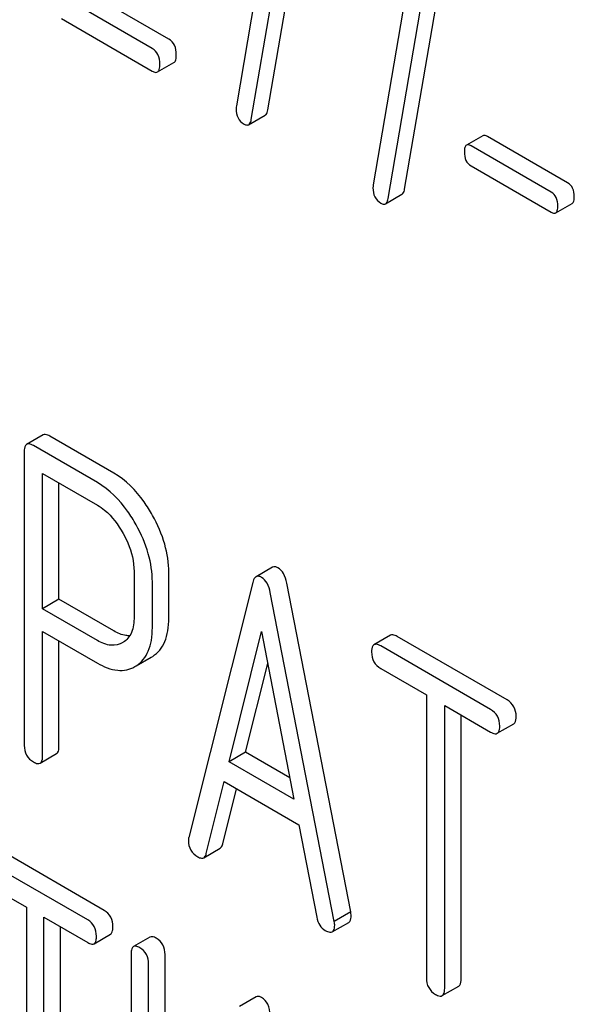
# Model space of a CAD drawing. Units: millimetres. Extents: x 0 to 6269, y -4 to 4433.
# Drawn here: x 4653 to 4660, y 2560 to 2573 of the extents above; entities that cross this region are included whole.
import ezdxf

# ---------------------------------------------------------------- set-up
doc = ezdxf.new("R2010")
doc.units = ezdxf.units.MM
doc.header["$LTSCALE"] = 344.776119
doc.layers.get('0').update_dxf_attribs({"linetype": 'CONTINUOUS'})

msp = doc.modelspace()

# ---------------------------------------------------------------- linework, layer by layer
at = {"color": 7, "linetype": 'Continuous'}
for p, q in [((4655.736, 2572.01), (4656.327, 2575.459)), ((4655.895, 2575.353), (4655.332, 2572.062)), ((4655.524, 2571.887), (4656.115, 2575.337)), ((4657.502, 2570.99), (4658.092, 2574.44)), ((4657.66, 2574.334), (4657.097, 2571.043)), ((4657.29, 2570.868), (4657.88, 2574.318)), ((4654.247, 2572.802), (4653.258, 2573.373)), ((4654.459, 2572.925), (4653.471, 2573.496)), ((4653.074, 2573.188), (4654.247, 2572.511)), ((4654.314, 2572.5), (4654.526, 2572.622)), ((4655.49, 2571.82), (4655.703, 2571.942)), ((4658.512, 2571.678), (4658.3, 2571.556)), ((4659.605, 2571.072), (4658.571, 2571.669)), ((4659.393, 2570.949), (4658.359, 2571.546)), ((4658.359, 2571.289), (4659.393, 2570.693)), ((4657.256, 2570.8), (4657.468, 2570.923)), ((4659.452, 2570.683), (4659.664, 2570.805)), ((4652.838, 2567.82), (4652.626, 2567.697)), ((4653.75, 2567.327), (4652.925, 2567.803)), ((4653.538, 2567.204), (4652.713, 2567.681)), ((4652.595, 2567.603), (4652.595, 2563.815)), ((4652.831, 2565.576), (4652.831, 2567.321)), ((4652.831, 2567.321), (4653.538, 2566.913)), ((4653.043, 2565.699), (4653.043, 2567.199)), ((4654.012, 2566.058), (4654.012, 2565.472)), ((4654.46, 2565.458), (4654.46, 2566.044)), ((4655.798, 2566.112), (4655.586, 2565.99)), ((4654.248, 2565.335), (4654.248, 2565.922)), ((4655.543, 2565.916), (4654.717, 2562.628)), ((4656.807, 2561.666), (4655.981, 2565.907)), ((4656.595, 2561.544), (4655.769, 2565.785)), ((4653.043, 2565.699), (4652.831, 2565.576)), ((4653.75, 2565.29), (4653.043, 2565.699)), ((4653.538, 2565.168), (4652.831, 2565.576)), ((4652.831, 2563.679), (4652.831, 2565.284)), ((4652.831, 2565.284), (4653.538, 2564.876)), ((4655.239, 2563.602), (4655.656, 2565.284)), ((4655.656, 2565.284), (4656.074, 2563.12)), ((4653.043, 2563.802), (4653.043, 2565.162)), ((4653.871, 2565.144), (4653.865, 2565.14)), ((4657.319, 2565.235), (4657.107, 2565.113)), ((4658.823, 2564.401), (4657.406, 2565.219)), ((4658.611, 2564.278), (4657.194, 2565.097)), ((4654.04, 2564.84), (4654.234, 2564.952)), ((4654.234, 2564.952), (4654.252, 2564.963)), ((4655.451, 2563.725), (4655.736, 2564.872)), ((4654.022, 2564.83), (4654.04, 2564.841)), ((4657.194, 2564.805), (4657.784, 2564.465)), ((4657.784, 2564.465), (4657.784, 2560.817)), ((4658.019, 2560.681), (4658.019, 2564.328)), ((4658.019, 2564.328), (4658.611, 2563.987)), ((4658.232, 2560.803), (4658.232, 2564.206)), ((4658.698, 2563.97), (4658.91, 2564.093)), ((4655.451, 2563.725), (4655.239, 2563.602)), ((4656.02, 2563.396), (4655.451, 2563.725)), ((4652.799, 2563.585), (4653.011, 2563.708)), ((4656.074, 2563.12), (4655.239, 2563.602)), ((4654.944, 2562.421), (4655.175, 2563.347)), ((4655.175, 2563.347), (4656.137, 2562.792)), ((4655.156, 2562.544), (4655.334, 2563.255)), ((4656.137, 2562.792), (4656.368, 2561.599)), ((4653.626, 2561.686), (4652.274, 2562.466)), ((4654.91, 2562.366), (4655.122, 2562.489)), ((4653.414, 2561.564), (4652.062, 2562.344)), ((4652.062, 2562.052), (4652.625, 2561.727)), ((4652.625, 2561.727), (4652.625, 2558.08)), ((4652.849, 2557.95), (4652.849, 2561.598)), ((4652.849, 2561.598), (4653.414, 2561.272)), ((4656.807, 2561.666), (4656.595, 2561.544)), ((4653.062, 2558.072), (4653.062, 2561.475)), ((4656.569, 2561.41), (4656.781, 2561.532)), ((4653.495, 2561.257), (4653.707, 2561.38)), ((4654.217, 2561.342), (4654.005, 2561.219)), ((4653.974, 2561.123), (4653.974, 2557.33)), ((4654.411, 2558.335), (4654.411, 2561.116)), ((4654.199, 2557.862), (4654.199, 2560.994)), ((4657.988, 2560.587), (4658.2, 2560.709)), ((4655.585, 2560.57), (4655.373, 2560.448))]:
    msp.add_line(p, q, dxfattribs=at)
for points, knots in [([(4654.557, 2572.722), (4654.557, 2572.764), (4654.547, 2572.845), (4654.49, 2572.907), (4654.459, 2572.925)], [0, 0, 0, 0, 0.538333, 1, 1, 1, 1]), ([(4654.345, 2572.6), (4654.345, 2572.642), (4654.334, 2572.723), (4654.278, 2572.784), (4654.247, 2572.802)], [0, 0, 0, 0, 0.538333, 1, 1, 1, 1]), ([(4654.526, 2572.622), (4654.538, 2572.629), (4654.556, 2572.664), (4654.557, 2572.7), (4654.557, 2572.722)], [0, 0, 0, 0, 0.379509, 1, 1, 1, 1]), ([(4654.247, 2572.511), (4654.254, 2572.507), (4654.274, 2572.496), (4654.301, 2572.492), (4654.314, 2572.5)], [0, 0, 0, 0, 0.325072, 1, 1, 1, 1]), ([(4654.314, 2572.5), (4654.326, 2572.506), (4654.344, 2572.542), (4654.345, 2572.578), (4654.345, 2572.6)], [0, 0, 0, 0, 0.379509, 1, 1, 1, 1]), ([(4655.328, 2572.027), (4655.328, 2571.986), (4655.34, 2571.905), (4655.398, 2571.846), (4655.43, 2571.828)], [0, 0, 0, 0, 0.525555, 1, 1, 1, 1]), ([(4655.703, 2571.942), (4655.707, 2571.945), (4655.726, 2571.962), (4655.733, 2571.989), (4655.736, 2572.01)], [0, 0, 0, 0, 0.192746, 1, 1, 1, 1]), ([(4655.49, 2571.82), (4655.495, 2571.822), (4655.514, 2571.84), (4655.521, 2571.867), (4655.524, 2571.887)], [0, 0, 0, 0, 0.192746, 1, 1, 1, 1]), ([(4655.43, 2571.828), (4655.436, 2571.824), (4655.454, 2571.815), (4655.478, 2571.813), (4655.49, 2571.82)], [0, 0, 0, 0, 0.315268, 1, 1, 1, 1]), ([(4658.571, 2571.669), (4658.565, 2571.672), (4658.548, 2571.681), (4658.524, 2571.685), (4658.512, 2571.678)], [0, 0, 0, 0, 0.328192, 1, 1, 1, 1]), ([(4658.3, 2571.556), (4658.289, 2571.55), (4658.273, 2571.519), (4658.273, 2571.487), (4658.273, 2571.468)], [0, 0, 0, 0, 0.383579, 1, 1, 1, 1]), ([(4658.273, 2571.468), (4658.273, 2571.431), (4658.281, 2571.359), (4658.331, 2571.305), (4658.359, 2571.289)], [0, 0, 0, 0, 0.539409, 1, 1, 1, 1]), ([(4658.359, 2571.546), (4658.353, 2571.55), (4658.335, 2571.559), (4658.312, 2571.563), (4658.3, 2571.556)], [0, 0, 0, 0, 0.328192, 1, 1, 1, 1]), ([(4657.094, 2571.007), (4657.094, 2570.967), (4657.105, 2570.886), (4657.164, 2570.827), (4657.196, 2570.808)], [0, 0, 0, 0, 0.525555, 1, 1, 1, 1]), ([(4657.468, 2570.923), (4657.472, 2570.925), (4657.492, 2570.943), (4657.498, 2570.97), (4657.502, 2570.99)], [0, 0, 0, 0, 0.192746, 1, 1, 1, 1]), ([(4659.691, 2570.894), (4659.691, 2570.931), (4659.682, 2571.001), (4659.632, 2571.056), (4659.605, 2571.072)], [0, 0, 0, 0, 0.538288, 1, 1, 1, 1]), ([(4657.256, 2570.8), (4657.26, 2570.803), (4657.28, 2570.82), (4657.286, 2570.847), (4657.29, 2570.868)], [0, 0, 0, 0, 0.192746, 1, 1, 1, 1]), ([(4659.479, 2570.771), (4659.479, 2570.808), (4659.469, 2570.879), (4659.42, 2570.934), (4659.393, 2570.949)], [0, 0, 0, 0, 0.538288, 1, 1, 1, 1]), ([(4659.664, 2570.805), (4659.674, 2570.811), (4659.69, 2570.843), (4659.691, 2570.874), (4659.691, 2570.894)], [0, 0, 0, 0, 0.379107, 1, 1, 1, 1]), ([(4657.196, 2570.808), (4657.201, 2570.805), (4657.219, 2570.796), (4657.244, 2570.793), (4657.256, 2570.8)], [0, 0, 0, 0, 0.315275, 1, 1, 1, 1]), ([(4659.452, 2570.683), (4659.462, 2570.689), (4659.478, 2570.72), (4659.479, 2570.751), (4659.479, 2570.771)], [0, 0, 0, 0, 0.379107, 1, 1, 1, 1]), ([(4659.393, 2570.693), (4659.398, 2570.689), (4659.416, 2570.68), (4659.44, 2570.676), (4659.452, 2570.683)], [0, 0, 0, 0, 0.324988, 1, 1, 1, 1]), ([(4652.925, 2567.803), (4652.916, 2567.808), (4652.89, 2567.822), (4652.855, 2567.83), (4652.838, 2567.82)], [0, 0, 0, 0, 0.336009, 1, 1, 1, 1]), ([(4652.626, 2567.697), (4652.621, 2567.694), (4652.596, 2567.669), (4652.595, 2567.631), (4652.595, 2567.603)], [0, 0, 0, 0, 0.184763, 1, 1, 1, 1]), ([(4652.713, 2567.681), (4652.704, 2567.686), (4652.678, 2567.7), (4652.643, 2567.707), (4652.626, 2567.697)], [0, 0, 0, 0, 0.336009, 1, 1, 1, 1]), ([(4654.25, 2566.781), (4654.217, 2566.841), (4654.086, 2567.052), (4653.906, 2567.237), (4653.75, 2567.327)], [0, 0, 0, 0, 0.277117, 1, 1, 1, 1]), ([(4654.038, 2566.659), (4654.005, 2566.719), (4653.874, 2566.93), (4653.694, 2567.115), (4653.538, 2567.204)], [0, 0, 0, 0, 0.277117, 1, 1, 1, 1]), ([(4653.538, 2566.913), (4653.571, 2566.894), (4653.707, 2566.798), (4653.808, 2566.66), (4653.871, 2566.548)], [0, 0, 0, 0, 0.228438, 1, 1, 1, 1]), ([(4654.46, 2566.044), (4654.46, 2566.167), (4654.42, 2566.426), (4654.316, 2566.664), (4654.25, 2566.781)], [0, 0, 0, 0, 0.476876, 1, 1, 1, 1]), ([(4654.248, 2565.922), (4654.248, 2566.045), (4654.208, 2566.303), (4654.104, 2566.541), (4654.038, 2566.659)], [0, 0, 0, 0, 0.476876, 1, 1, 1, 1]), ([(4653.871, 2566.548), (4653.893, 2566.508), (4653.97, 2566.356), (4654.012, 2566.183), (4654.012, 2566.058)], [0, 0, 0, 0, 0.267883, 1, 1, 1, 1]), ([(4655.868, 2566.104), (4655.856, 2566.111), (4655.833, 2566.122), (4655.807, 2566.118), (4655.798, 2566.112)], [0, 0, 0, 0, 0.561054, 1, 1, 1, 1]), ([(4655.981, 2565.907), (4655.973, 2565.95), (4655.952, 2566.026), (4655.898, 2566.087), (4655.868, 2566.104)], [0, 0, 0, 0, 0.560202, 1, 1, 1, 1]), ([(4655.586, 2565.99), (4655.581, 2565.987), (4655.558, 2565.968), (4655.549, 2565.938), (4655.543, 2565.916)], [0, 0, 0, 0, 0.197354, 1, 1, 1, 1]), ([(4655.656, 2565.982), (4655.644, 2565.989), (4655.621, 2565.999), (4655.595, 2565.995), (4655.586, 2565.99)], [0, 0, 0, 0, 0.561054, 1, 1, 1, 1]), ([(4655.769, 2565.785), (4655.761, 2565.828), (4655.74, 2565.903), (4655.686, 2565.965), (4655.656, 2565.982)], [0, 0, 0, 0, 0.560202, 1, 1, 1, 1]), ([(4654.012, 2565.472), (4654.012, 2565.404), (4654.001, 2565.303), (4653.938, 2565.195), (4653.894, 2565.158), (4653.871, 2565.144)], [0, 0, 0, 0, 0.549215, 0.782745, 1, 1, 1, 1]), ([(4654.252, 2564.963), (4654.286, 2564.985), (4654.349, 2565.041), (4654.415, 2565.156), (4654.453, 2565.298), (4654.46, 2565.402), (4654.46, 2565.458)], [0, 0, 0, 0, 0.217006, 0.444252, 0.700553, 1, 1, 1, 1]), ([(4653.956, 2565.228), (4653.94, 2565.228), (4653.867, 2565.233), (4653.799, 2565.262), (4653.75, 2565.29)], [0, 0, 0, 0, 0.22364, 1, 1, 1, 1]), ([(4654.04, 2564.841), (4654.074, 2564.863), (4654.137, 2564.919), (4654.203, 2565.034), (4654.241, 2565.176), (4654.248, 2565.28), (4654.248, 2565.335)], [0, 0, 0, 0, 0.217006, 0.444252, 0.700553, 1, 1, 1, 1]), ([(4657.406, 2565.219), (4657.397, 2565.224), (4657.372, 2565.238), (4657.337, 2565.245), (4657.319, 2565.235)], [0, 0, 0, 0, 0.336009, 1, 1, 1, 1]), ([(4653.865, 2565.14), (4653.821, 2565.114), (4653.701, 2565.089), (4653.592, 2565.136), (4653.538, 2565.168)], [0, 0, 0, 0, 0.448318, 1, 1, 1, 1]), ([(4657.194, 2565.097), (4657.185, 2565.102), (4657.16, 2565.115), (4657.125, 2565.123), (4657.107, 2565.113)], [0, 0, 0, 0, 0.336009, 1, 1, 1, 1]), ([(4657.107, 2565.113), (4657.102, 2565.11), (4657.077, 2565.085), (4657.076, 2565.047), (4657.076, 2565.019)], [0, 0, 0, 0, 0.184763, 1, 1, 1, 1]), ([(4657.076, 2565.019), (4657.076, 2564.976), (4657.091, 2564.887), (4657.158, 2564.826), (4657.194, 2564.805)], [0, 0, 0, 0, 0.510802, 1, 1, 1, 1]), ([(4653.538, 2564.876), (4653.618, 2564.829), (4653.745, 2564.776), (4653.917, 2564.782), (4653.989, 2564.811), (4654.022, 2564.83)], [0, 0, 0, 0, 0.546798, 0.77578, 1, 1, 1, 1]), ([(4658.941, 2564.187), (4658.941, 2564.23), (4658.925, 2564.318), (4658.859, 2564.38), (4658.823, 2564.401)], [0, 0, 0, 0, 0.510532, 1, 1, 1, 1]), ([(4658.729, 2564.064), (4658.729, 2564.108), (4658.712, 2564.196), (4658.647, 2564.258), (4658.611, 2564.278)], [0, 0, 0, 0, 0.510532, 1, 1, 1, 1]), ([(4658.91, 2564.093), (4658.915, 2564.096), (4658.94, 2564.121), (4658.941, 2564.159), (4658.941, 2564.187)], [0, 0, 0, 0, 0.182549, 1, 1, 1, 1]), ([(4658.611, 2563.987), (4658.62, 2563.982), (4658.646, 2563.968), (4658.681, 2563.96), (4658.698, 2563.97)], [0, 0, 0, 0, 0.332825, 1, 1, 1, 1]), ([(4658.698, 2563.97), (4658.703, 2563.974), (4658.728, 2563.998), (4658.729, 2564.037), (4658.729, 2564.064)], [0, 0, 0, 0, 0.182549, 1, 1, 1, 1]), ([(4652.595, 2563.815), (4652.595, 2563.772), (4652.61, 2563.683), (4652.677, 2563.622), (4652.713, 2563.601)], [0, 0, 0, 0, 0.510802, 1, 1, 1, 1]), ([(4653.011, 2563.708), (4653.017, 2563.711), (4653.042, 2563.736), (4653.043, 2563.774), (4653.043, 2563.802)], [0, 0, 0, 0, 0.182549, 1, 1, 1, 1]), ([(4652.713, 2563.601), (4652.721, 2563.596), (4652.747, 2563.583), (4652.782, 2563.575), (4652.799, 2563.585)], [0, 0, 0, 0, 0.332825, 1, 1, 1, 1]), ([(4652.799, 2563.585), (4652.805, 2563.588), (4652.83, 2563.613), (4652.831, 2563.651), (4652.831, 2563.679)], [0, 0, 0, 0, 0.182549, 1, 1, 1, 1]), ([(4654.717, 2562.628), (4654.716, 2562.624), (4654.713, 2562.611), (4654.713, 2562.597), (4654.713, 2562.587)], [0, 0, 0, 0, 0.273667, 1, 1, 1, 1]), ([(4654.713, 2562.587), (4654.713, 2562.545), (4654.731, 2562.458), (4654.797, 2562.398), (4654.833, 2562.377)], [0, 0, 0, 0, 0.501301, 1, 1, 1, 1]), ([(4655.122, 2562.489), (4655.126, 2562.491), (4655.144, 2562.505), (4655.152, 2562.527), (4655.156, 2562.544)], [0, 0, 0, 0, 0.207255, 1, 1, 1, 1]), ([(4654.833, 2562.377), (4654.84, 2562.373), (4654.863, 2562.361), (4654.895, 2562.357), (4654.91, 2562.366)], [0, 0, 0, 0, 0.316635, 1, 1, 1, 1]), ([(4654.91, 2562.366), (4654.914, 2562.368), (4654.932, 2562.382), (4654.94, 2562.404), (4654.944, 2562.421)], [0, 0, 0, 0, 0.207255, 1, 1, 1, 1]), ([(4653.526, 2561.353), (4653.526, 2561.396), (4653.511, 2561.481), (4653.449, 2561.544), (4653.414, 2561.564)], [0, 0, 0, 0, 0.517748, 1, 1, 1, 1]), ([(4653.739, 2561.475), (4653.739, 2561.518), (4653.724, 2561.604), (4653.661, 2561.666), (4653.626, 2561.686)], [0, 0, 0, 0, 0.517748, 1, 1, 1, 1]), ([(4656.368, 2561.599), (4656.375, 2561.562), (4656.397, 2561.494), (4656.451, 2561.443), (4656.479, 2561.427)], [0, 0, 0, 0, 0.526603, 1, 1, 1, 1]), ([(4656.781, 2561.532), (4656.787, 2561.535), (4656.81, 2561.558), (4656.812, 2561.594), (4656.812, 2561.62)], [0, 0, 0, 0, 0.187504, 1, 1, 1, 1]), ([(4656.812, 2561.62), (4656.812, 2561.623), (4656.811, 2561.639), (4656.808, 2561.654), (4656.807, 2561.666)], [0, 0, 0, 0, 0.204134, 1, 1, 1, 1]), ([(4653.707, 2561.38), (4653.713, 2561.383), (4653.726, 2561.396), (4653.737, 2561.43), (4653.739, 2561.458), (4653.739, 2561.475)], [0, 0, 0, 0, 0.178538, 0.518942, 1, 1, 1, 1]), ([(4656.569, 2561.41), (4656.574, 2561.413), (4656.598, 2561.436), (4656.6, 2561.472), (4656.6, 2561.497)], [0, 0, 0, 0, 0.187504, 1, 1, 1, 1]), ([(4656.6, 2561.497), (4656.6, 2561.501), (4656.599, 2561.516), (4656.596, 2561.532), (4656.595, 2561.544)], [0, 0, 0, 0, 0.204134, 1, 1, 1, 1]), ([(4653.495, 2561.257), (4653.501, 2561.26), (4653.514, 2561.273), (4653.525, 2561.307), (4653.526, 2561.336), (4653.526, 2561.353)], [0, 0, 0, 0, 0.178538, 0.518942, 1, 1, 1, 1]), ([(4654.299, 2561.327), (4654.291, 2561.332), (4654.266, 2561.344), (4654.234, 2561.351), (4654.217, 2561.342)], [0, 0, 0, 0, 0.333879, 1, 1, 1, 1]), ([(4654.411, 2561.116), (4654.411, 2561.159), (4654.396, 2561.245), (4654.333, 2561.307), (4654.299, 2561.327)], [0, 0, 0, 0, 0.517747, 1, 1, 1, 1]), ([(4656.479, 2561.427), (4656.488, 2561.422), (4656.515, 2561.408), (4656.551, 2561.399), (4656.569, 2561.41)], [0, 0, 0, 0, 0.336303, 1, 1, 1, 1]), ([(4653.414, 2561.272), (4653.422, 2561.267), (4653.446, 2561.254), (4653.479, 2561.248), (4653.495, 2561.257)], [0, 0, 0, 0, 0.33079, 1, 1, 1, 1]), ([(4654.005, 2561.219), (4654, 2561.216), (4653.986, 2561.203), (4653.976, 2561.169), (4653.974, 2561.14), (4653.974, 2561.123)], [0, 0, 0, 0, 0.180795, 0.522905, 1, 1, 1, 1]), ([(4654.087, 2561.204), (4654.078, 2561.209), (4654.054, 2561.222), (4654.022, 2561.228), (4654.005, 2561.219)], [0, 0, 0, 0, 0.333879, 1, 1, 1, 1]), ([(4654.199, 2560.994), (4654.199, 2561.036), (4654.184, 2561.122), (4654.121, 2561.184), (4654.087, 2561.204)], [0, 0, 0, 0, 0.517747, 1, 1, 1, 1]), ([(4657.784, 2560.817), (4657.784, 2560.773), (4657.799, 2560.685), (4657.865, 2560.624), (4657.901, 2560.603)], [0, 0, 0, 0, 0.510802, 1, 1, 1, 1]), ([(4658.2, 2560.709), (4658.205, 2560.712), (4658.23, 2560.737), (4658.232, 2560.775), (4658.232, 2560.803)], [0, 0, 0, 0, 0.182549, 1, 1, 1, 1]), ([(4657.988, 2560.587), (4657.993, 2560.59), (4658.018, 2560.615), (4658.019, 2560.653), (4658.019, 2560.681)], [0, 0, 0, 0, 0.182549, 1, 1, 1, 1]), ([(4655.657, 2560.563), (4655.645, 2560.57), (4655.621, 2560.581), (4655.594, 2560.576), (4655.585, 2560.57)], [0, 0, 0, 0, 0.554007, 1, 1, 1, 1]), ([(4655.763, 2560.336), (4655.763, 2560.383), (4655.752, 2560.473), (4655.691, 2560.543), (4655.657, 2560.563)], [0, 0, 0, 0, 0.548069, 1, 1, 1, 1]), ([(4657.901, 2560.603), (4657.91, 2560.598), (4657.936, 2560.584), (4657.971, 2560.577), (4657.988, 2560.587)], [0, 0, 0, 0, 0.332825, 1, 1, 1, 1])]:
    msp.add_open_spline(points, degree=3, knots=knots, dxfattribs=at)
for points in [[(4655.332, 2572.062), (4655.328, 2572.051), (4655.328, 2572.039), (4655.328, 2572.027)], [(4657.097, 2571.043), (4657.094, 2571.032), (4657.094, 2571.019), (4657.094, 2571.007)]]:
    msp.add_open_spline(points, degree=3, dxfattribs=at)

doc.saveas('drawing.dxf')
